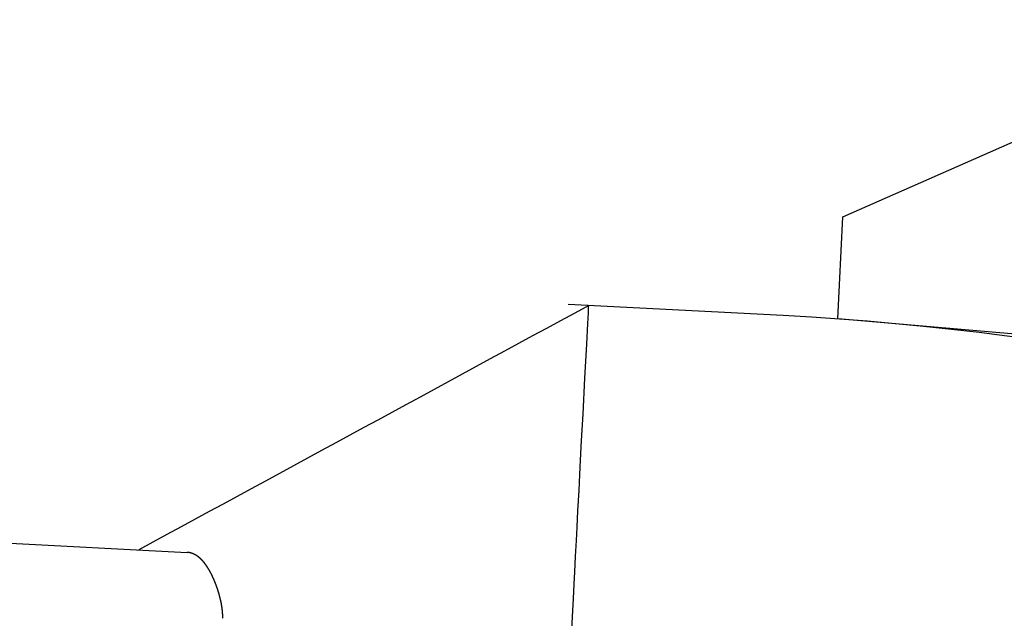
# Model space of a CAD drawing. Extents: x 3264 to 28478, y 2836 to 41588.
# Drawn here: x 12187 to 12255, y 18858 to 18899 of the extents above; entities that cross this region are included whole.
import ezdxf

# ---------------------------------------------------------------- set-up
doc = ezdxf.new("R2010")
doc.units = 0
doc.header["$LTSCALE"] = 100
doc.layers.get('0').update_dxf_attribs({"linetype": 'CONTINUOUS'})

msp = doc.modelspace()

# ---------------------------------------------------------------- linework, layer by layer
at = {"linetype": 'CONTINUOUS'}
for p, q in [((12243.59, 18885.197), (12274.266, 18898.762)), ((12243.259, 18878.204), (12243.59, 18885.197)), ((12239.494, 18878.413), (12224.711, 18879.187)), ((12268.184, 18876.024), (12243.259, 18878.204)), ((12141.279, 18865.135), (12198.53, 18862.134))]:
    msp.add_line(p, q, dxfattribs=at)
for points in [[(12225.735, 18871.635), (12225.865, 18874.106), (12225.987, 18876.449), (12226.061, 18877.863), (12226.1, 18878.603), (12226.121, 18879.005), (12226.127, 18879.113)], [(12225.387, 18864.994), (12225.46, 18866.381), (12225.518, 18867.491), (12225.569, 18868.472), (12225.64, 18869.821), (12225.735, 18871.635)], [(12225.071, 18858.964), (12225.122, 18859.94), (12225.167, 18860.789), (12225.222, 18861.844), (12225.28, 18862.948), (12225.328, 18863.862), (12225.387, 18864.994)], [(12224.703, 18851.949), (12224.738, 18852.601), (12224.82, 18854.176), (12224.938, 18856.433), (12225.071, 18858.964)]]:
    msp.add_lwpolyline(points, dxfattribs=at)
msp.add_arc((12229.1, 18680.085), 198.6, 17.45118, 87, dxfattribs=at)
msp.add_open_spline([(12226.127, 18879.113), (12215.82, 18873.512), (12205.512, 18867.91), (12195.205, 18862.309)], degree=3, dxfattribs=at)
msp.add_open_spline([(12200.967, 18857.601), (12200.967, 18857.606), (12200.968, 18857.626), (12200.969, 18857.648), (12200.969, 18857.672), (12200.97, 18857.696), (12200.97, 18857.72), (12200.97, 18857.744), (12200.97, 18857.768), (12200.97, 18857.792), (12200.97, 18857.815), (12200.969, 18857.839), (12200.968, 18857.863), (12200.967, 18857.887), (12200.966, 18857.911), (12200.965, 18857.935), (12200.964, 18857.958), (12200.962, 18857.982), (12200.961, 18858.006), (12200.959, 18858.03), (12200.957, 18858.053), (12200.955, 18858.077), (12200.953, 18858.101), (12200.95, 18858.124), (12200.948, 18858.148), (12200.945, 18858.171), (12200.943, 18858.195), (12200.94, 18858.218), (12200.937, 18858.242), (12200.934, 18858.265), (12200.931, 18858.289), (12200.928, 18858.312), (12200.925, 18858.336), (12200.921, 18858.359), (12200.918, 18858.382), (12200.914, 18858.405), (12200.911, 18858.429), (12200.907, 18858.452), (12200.903, 18858.475), (12200.899, 18858.498), (12200.895, 18858.521), (12200.891, 18858.544), (12200.887, 18858.567), (12200.883, 18858.59), (12200.878, 18858.613), (12200.874, 18858.636), (12200.869, 18858.659), (12200.865, 18858.681), (12200.86, 18858.704), (12200.856, 18858.727), (12200.851, 18858.75), (12200.846, 18858.772), (12200.841, 18858.795), (12200.836, 18858.817), (12200.831, 18858.84), (12200.826, 18858.862), (12200.821, 18858.884), (12200.816, 18858.907), (12200.81, 18858.929), (12200.805, 18858.951), (12200.8, 18858.974), (12200.794, 18858.996), (12200.789, 18859.018), (12200.783, 18859.04), (12200.777, 18859.062), (12200.772, 18859.084), (12200.766, 18859.106), (12200.76, 18859.127), (12200.754, 18859.149), (12200.748, 18859.171), (12200.743, 18859.193), (12200.737, 18859.214), (12200.73, 18859.236), (12200.724, 18859.257), (12200.718, 18859.279), (12200.712, 18859.3), (12200.706, 18859.321), (12200.7, 18859.343), (12200.693, 18859.364), (12200.687, 18859.385), (12200.68, 18859.406), (12200.674, 18859.427), (12200.668, 18859.448), (12200.661, 18859.469), (12200.654, 18859.49), (12200.648, 18859.511), (12200.641, 18859.532), (12200.634, 18859.552), (12200.628, 18859.573), (12200.621, 18859.594), (12200.614, 18859.614), (12200.607, 18859.635), (12200.601, 18859.655), (12200.594, 18859.675), (12200.587, 18859.696), (12200.58, 18859.716), (12200.573, 18859.736), (12200.566, 18859.756), (12200.559, 18859.776), (12200.551, 18859.796), (12200.544, 18859.816), (12200.537, 18859.836), (12200.53, 18859.856), (12200.523, 18859.875), (12200.515, 18859.895), (12200.508, 18859.915), (12200.501, 18859.934), (12200.493, 18859.954), (12200.486, 18859.973), (12200.478, 18859.992), (12200.471, 18860.012), (12200.464, 18860.031), (12200.456, 18860.05), (12200.448, 18860.069), (12200.441, 18860.088), (12200.433, 18860.107), (12200.426, 18860.126), (12200.418, 18860.144), (12200.41, 18860.163), (12200.402, 18860.182), (12200.395, 18860.2), (12200.387, 18860.219), (12200.379, 18860.237), (12200.371, 18860.255), (12200.363, 18860.274), (12200.355, 18860.292), (12200.348, 18860.31), (12200.34, 18860.328), (12200.332, 18860.346), (12200.324, 18860.364), (12200.316, 18860.382), (12200.308, 18860.399), (12200.299, 18860.417), (12200.291, 18860.434), (12200.283, 18860.452), (12200.275, 18860.469), (12200.267, 18860.487), (12200.259, 18860.504), (12200.25, 18860.521), (12200.242, 18860.538), (12200.234, 18860.555), (12200.226, 18860.572), (12200.217, 18860.589), (12200.209, 18860.606), (12200.2, 18860.623), (12200.192, 18860.639), (12200.184, 18860.656), (12200.175, 18860.672), (12200.167, 18860.689), (12200.158, 18860.705), (12200.15, 18860.721), (12200.141, 18860.738), (12200.133, 18860.754), (12200.124, 18860.77), (12200.115, 18860.786), (12200.107, 18860.801), (12200.098, 18860.817), (12200.09, 18860.833), (12200.081, 18860.848), (12200.072, 18860.864), (12200.063, 18860.879), (12200.055, 18860.895), (12200.046, 18860.91), (12200.037, 18860.925), (12200.028, 18860.94), (12200.019, 18860.955), (12200.011, 18860.97), (12200.002, 18860.985), (12199.993, 18861), (12199.984, 18861.014), (12199.975, 18861.029), (12199.966, 18861.043), (12199.957, 18861.058), (12199.948, 18861.072), (12199.939, 18861.086), (12199.93, 18861.1), (12199.921, 18861.115), (12199.912, 18861.128), (12199.903, 18861.142), (12199.894, 18861.156), (12199.884, 18861.17), (12199.875, 18861.183), (12199.866, 18861.197), (12199.857, 18861.21), (12199.848, 18861.224), (12199.838, 18861.237), (12199.829, 18861.25), (12199.82, 18861.263), (12199.811, 18861.276), (12199.801, 18861.289), (12199.792, 18861.302), (12199.783, 18861.314), (12199.773, 18861.327), (12199.764, 18861.34), (12199.755, 18861.352), (12199.745, 18861.364), (12199.736, 18861.377), (12199.726, 18861.389), (12199.717, 18861.401), (12199.707, 18861.413), (12199.698, 18861.425), (12199.688, 18861.436), (12199.679, 18861.448), (12199.669, 18861.46), (12199.659, 18861.471), (12199.65, 18861.483), (12199.64, 18861.494), (12199.631, 18861.505), (12199.621, 18861.516), (12199.611, 18861.527), (12199.602, 18861.538), (12199.592, 18861.549), (12199.582, 18861.56), (12199.572, 18861.57), (12199.563, 18861.581), (12199.553, 18861.591), (12199.543, 18861.602), (12199.533, 18861.612), (12199.523, 18861.622), (12199.514, 18861.632), (12199.504, 18861.642), (12199.494, 18861.652), (12199.484, 18861.662), (12199.474, 18861.671), (12199.464, 18861.681), (12199.454, 18861.691), (12199.444, 18861.7), (12199.434, 18861.709), (12199.424, 18861.718), (12199.414, 18861.728), (12199.404, 18861.736), (12199.394, 18861.745), (12199.384, 18861.754), (12199.374, 18861.763), (12199.364, 18861.771), (12199.354, 18861.78), (12199.343, 18861.788), (12199.333, 18861.797), (12199.323, 18861.805), (12199.313, 18861.813), (12199.303, 18861.821), (12199.292, 18861.829), (12199.282, 18861.837), (12199.272, 18861.844), (12199.262, 18861.852), (12199.251, 18861.86), (12199.241, 18861.867), (12199.231, 18861.874), (12199.22, 18861.882), (12199.21, 18861.889), (12199.2, 18861.896), (12199.189, 18861.903), (12199.179, 18861.909), (12199.169, 18861.916), (12199.158, 18861.923), (12199.148, 18861.929), (12199.137, 18861.936), (12199.127, 18861.942), (12199.116, 18861.948), (12199.106, 18861.954), (12199.095, 18861.96), (12199.085, 18861.966), (12199.074, 18861.972), (12199.064, 18861.978), (12199.053, 18861.983), (12199.043, 18861.989), (12199.032, 18861.994), (12199.022, 18862), (12199.011, 18862.005), (12199.001, 18862.01), (12198.99, 18862.015), (12198.98, 18862.02), (12198.969, 18862.025), (12198.958, 18862.029), (12198.948, 18862.034), (12198.937, 18862.039), (12198.926, 18862.043), (12198.916, 18862.047), (12198.905, 18862.052), (12198.895, 18862.056), (12198.884, 18862.06), (12198.873, 18862.064), (12198.863, 18862.067), (12198.852, 18862.071), (12198.841, 18862.075), (12198.831, 18862.078), (12198.82, 18862.082), (12198.809, 18862.085), (12198.799, 18862.088), (12198.788, 18862.091), (12198.777, 18862.094), (12198.767, 18862.097), (12198.756, 18862.1), (12198.745, 18862.102), (12198.734, 18862.105), (12198.724, 18862.107), (12198.713, 18862.11), (12198.702, 18862.112), (12198.692, 18862.114), (12198.681, 18862.116), (12198.67, 18862.118), (12198.659, 18862.12), (12198.649, 18862.122), (12198.638, 18862.123), (12198.627, 18862.125), (12198.616, 18862.126), (12198.605, 18862.128), (12198.595, 18862.129), (12198.584, 18862.13), (12198.573, 18862.131), (12198.562, 18862.132), (12198.551, 18862.133), (12198.541, 18862.134), (12198.532, 18862.134), (12198.53, 18862.134)], degree=3, knots=[0, 0, 0, 0, 0.023895, 0.047789, 0.071681, 0.095572, 0.119459, 0.143344, 0.167224, 0.191099, 0.214968, 0.238831, 0.262688, 0.286537, 0.310377, 0.334209, 0.358031, 0.381842, 0.405643, 0.429433, 0.45321, 0.476974, 0.500725, 0.524462, 0.548185, 0.571892, 0.595583, 0.619258, 0.642916, 0.666556, 0.690178, 0.713782, 0.737366, 0.76093, 0.784473, 0.807996, 0.831497, 0.854976, 0.878432, 0.901865, 0.925275, 0.94866, 0.97202, 0.995355, 1.018664, 1.041947, 1.065203, 1.088431, 1.111632, 1.134804, 1.157948, 1.181062, 1.204146, 1.2272, 1.250223, 1.273215, 1.296176, 1.319104, 1.341999, 1.364862, 1.38769, 1.410485, 1.433245, 1.455971, 1.478661, 1.501315, 1.523933, 1.546514, 1.569058, 1.591565, 1.614034, 1.636464, 1.658856, 1.681208, 1.703521, 1.725794, 1.748026, 1.770218, 1.792369, 1.814479, 1.836547, 1.858574, 1.880558, 1.9025, 1.924399, 1.946254, 1.968064, 1.98983, 2.011551, 2.033227, 2.054856, 2.076439, 2.097975, 2.119463, 2.140905, 2.162298, 2.183643, 2.20494, 2.226188, 2.247387, 2.268537, 2.289637, 2.310687, 2.331686, 2.352635, 2.373533, 2.39438, 2.415175, 2.435919, 2.45661, 2.477249, 2.497835, 2.518369, 2.538849, 2.559275, 2.579648, 2.599966, 2.62023, 2.640439, 2.660594, 2.680693, 2.700736, 2.720724, 2.740656, 2.760531, 2.78035, 2.800113, 2.819818, 2.839466, 2.859057, 2.878591, 2.898066, 2.917484, 2.936843, 2.956143, 2.975385, 2.994568, 3.013692, 3.032757, 3.051762, 3.070708, 3.089594, 3.10842, 3.127186, 3.145891, 3.164537, 3.183121, 3.201645, 3.220108, 3.23851, 3.25685, 3.27513, 3.293347, 3.311503, 3.329598, 3.34763, 3.365601, 3.383509, 3.401355, 3.419139, 3.436861, 3.45452, 3.472116, 3.489649, 3.50712, 3.524528, 3.541872, 3.559154, 3.576372, 3.593528, 3.610619, 3.627648, 3.644613, 3.661515, 3.678354, 3.695129, 3.711841, 3.72849, 3.745076, 3.761598, 3.778058, 3.794454, 3.810787, 3.827057, 3.843264, 3.859408, 3.875489, 3.891508, 3.907463, 3.923356, 3.939186, 3.954954, 3.970659, 3.986302, 4.001883, 4.017402, 4.032859, 4.048254, 4.063588, 4.07886, 4.094071, 4.109221, 4.12431, 4.139338, 4.154306, 4.169213, 4.184059, 4.198846, 4.213573, 4.22824, 4.242848, 4.257397, 4.271886, 4.286317, 4.30069, 4.315004, 4.329261, 4.34346, 4.357602, 4.371688, 4.385716, 4.399689, 4.413605, 4.427466, 4.441272, 4.455023, 4.46872, 4.482362, 4.495951, 4.509487, 4.52297, 4.5364, 4.549778, 4.563105, 4.57638, 4.589605, 4.602779, 4.615904, 4.628979, 4.642006, 4.654985, 4.667915, 4.680798, 4.693633, 4.706421, 4.719162, 4.731856, 4.744504, 4.757106, 4.769661, 4.782171, 4.794636, 4.807056, 4.819432, 4.831764, 4.844054, 4.8563, 4.868505, 4.880669, 4.892792, 4.904875, 4.916919, 4.928923, 4.940888, 4.952816, 4.964705, 4.976557, 4.988371, 5.000149, 5.01189, 5.023596, 5.035266, 5.046901, 5.058502, 5.070069, 5.081601, 5.093101, 5.104568, 5.116003, 5.127406, 5.138779, 5.15012, 5.161432, 5.172714, 5.183968, 5.195193, 5.206392, 5.217565, 5.228713, 5.239837, 5.250938, 5.262016, 5.273074, 5.284111, 5.295129, 5.306128, 5.31711, 5.328075, 5.339025, 5.349959, 5.360879, 5.371786, 5.38268, 5.393562, 5.404432, 5.415292, 5.426142, 5.436985, 5.447822, 5.458654, 5.469479, 5.480289, 5.491075, 5.501843, 5.501843, 5.501843, 5.501843], dxfattribs=at)

doc.saveas('drawing.dxf')
